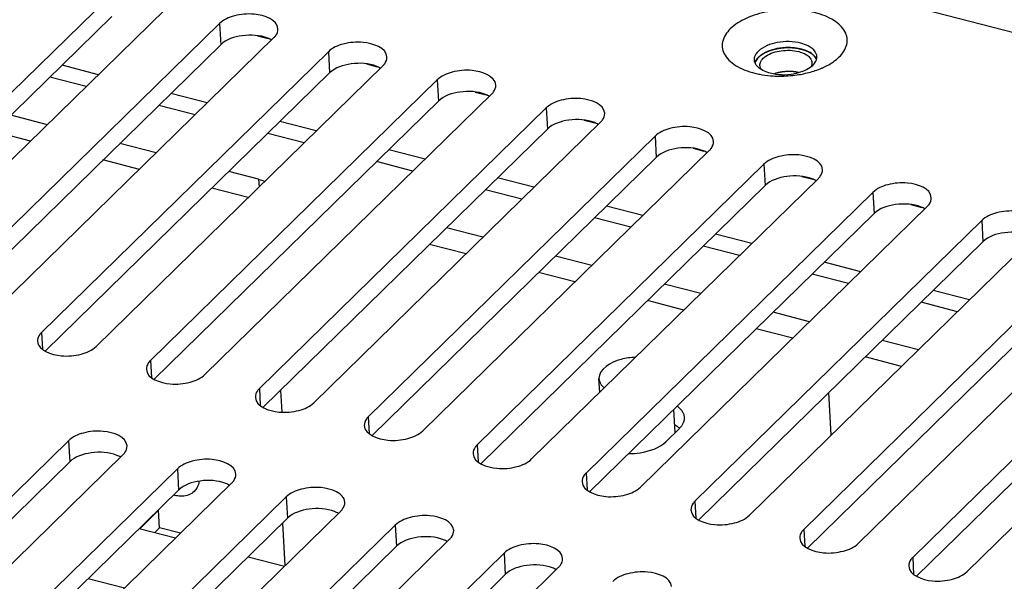
# Model space of a CAD drawing. Units: millimetres. Extents: x -36 to 3212, y -47 to 2235.
# Drawn here: x 2663 to 2710, y 2047 to 2074 of the extents above; entities that cross this region are included whole.
import ezdxf

# ---------------------------------------------------------------- set-up
doc = ezdxf.new("R2010")
doc.units = ezdxf.units.MM
doc.layers.add('07_LAYER_ASSEM_MEMBER', color=7, linetype='Continuous')

msp = doc.modelspace()

# ---------------------------------------------------------------- linework, layer by layer
at = {"layer": '07_LAYER_ASSEM_MEMBER', "color": 0, "linetype": 'Continuous'}
for p, q in [((2645.299, 2089.78), (2759.251, 2060.309)), ((2667.264, 2074.679), (2653.516, 2061.218)), ((2656.126, 2060.543), (2669.873, 2074.004)), ((2667.321, 2073.662), (2653.701, 2060.326)), ((2672.483, 2073.329), (2658.735, 2059.868)), ((2672.483, 2073.329), (2672.54, 2072.312)), ((2674.305, 2072.746), (2674.822, 2072.612)), ((2672.54, 2072.312), (2658.92, 2058.976)), ((2661.345, 2059.193), (2675.092, 2072.655)), ((2677.702, 2071.98), (2663.954, 2058.518)), ((2677.702, 2071.98), (2677.759, 2070.963)), ((2666.679, 2070.876), (2664.936, 2071.327)), ((2666.564, 2057.843), (2680.312, 2071.305)), ((2679.524, 2071.396), (2680.041, 2071.262)), ((2677.759, 2070.963), (2664.139, 2057.626)), ((2666.096, 2070.306), (2664.353, 2070.756)), ((2682.921, 2070.63), (2669.173, 2057.168)), ((2682.921, 2070.63), (2682.978, 2069.613)), ((2671.898, 2069.526), (2670.155, 2069.977)), ((2671.783, 2056.493), (2685.531, 2069.955)), ((2684.743, 2070.046), (2685.26, 2069.912)), ((2682.978, 2069.613), (2669.358, 2056.276)), ((2671.315, 2068.956), (2669.572, 2069.406)), ((2688.14, 2069.28), (2674.393, 2055.818)), ((2688.14, 2069.28), (2688.197, 2068.263)), ((2664.23, 2068.479), (2662.487, 2068.929)), ((2677.117, 2068.177), (2675.374, 2068.627)), ((2677.002, 2055.143), (2690.75, 2068.605)), ((2689.963, 2068.696), (2690.479, 2068.563)), ((2663.42, 2067.686), (2661.678, 2068.137)), ((2688.197, 2068.263), (2674.578, 2054.926)), ((2676.534, 2067.606), (2674.791, 2068.057)), ((2669.449, 2067.129), (2667.706, 2067.58)), ((2693.36, 2067.93), (2679.612, 2054.468)), ((2693.36, 2067.93), (2693.417, 2066.913)), ((2682.336, 2066.827), (2680.593, 2067.278)), ((2682.221, 2053.794), (2695.969, 2067.255)), ((2695.182, 2067.346), (2695.699, 2067.213)), ((2668.64, 2066.336), (2666.897, 2066.787)), ((2693.417, 2066.913), (2679.797, 2053.577)), ((2681.753, 2066.256), (2680.011, 2066.707)), ((2674.358, 2065.859), (2672.926, 2066.23)), ((2698.579, 2066.58), (2684.831, 2053.119)), ((2698.579, 2066.58), (2698.636, 2065.563)), ((2674.358, 2065.859), (2674.379, 2065.495)), ((2687.555, 2065.477), (2685.813, 2065.928)), ((2687.441, 2052.444), (2701.188, 2065.905)), ((2700.401, 2065.997), (2700.918, 2065.863)), ((2673.859, 2064.986), (2672.116, 2065.437)), ((2698.636, 2065.563), (2685.016, 2052.227)), ((2686.973, 2064.906), (2685.23, 2065.357)), ((2703.798, 2065.231), (2690.05, 2051.769)), ((2703.798, 2065.231), (2703.855, 2064.214)), ((2692.775, 2064.127), (2691.032, 2064.578)), ((2692.66, 2051.094), (2706.407, 2064.556)), ((2705.62, 2064.647), (2706.137, 2064.513)), ((2703.855, 2064.214), (2690.235, 2050.877)), ((2692.192, 2063.556), (2690.449, 2064.007)), ((2709.017, 2063.881), (2695.269, 2050.419)), ((2709.017, 2063.881), (2709.074, 2062.864)), ((2685.107, 2063.079), (2683.364, 2063.53)), ((2709.074, 2062.864), (2695.454, 2049.527)), ((2697.994, 2062.777), (2696.251, 2063.228)), ((2697.879, 2049.744), (2711.627, 2063.206)), ((2684.297, 2062.287), (2682.554, 2062.737)), ((2697.411, 2062.207), (2695.668, 2062.657)), ((2714.236, 2062.531), (2700.489, 2049.069)), ((2690.326, 2061.729), (2688.583, 2062.18)), ((2703.213, 2061.428), (2701.47, 2061.878)), ((2714.293, 2061.514), (2700.673, 2048.177)), ((2703.098, 2048.394), (2716.846, 2061.856)), ((2689.516, 2060.937), (2687.774, 2061.387)), ((2702.63, 2060.857), (2700.887, 2061.308)), ((2719.455, 2061.181), (2705.708, 2047.719)), ((2695.545, 2060.38), (2693.802, 2060.83)), ((2708.432, 2060.078), (2706.689, 2060.528)), ((2708.317, 2047.044), (2722.065, 2060.506)), ((2694.735, 2059.587), (2692.993, 2060.038)), ((2719.513, 2060.164), (2705.893, 2046.828)), ((2707.849, 2059.507), (2706.106, 2059.958)), ((2700.764, 2059.03), (2699.022, 2059.481)), ((2699.955, 2058.237), (2698.212, 2058.688)), ((2663.954, 2058.518), (2664, 2057.707)), ((2705.983, 2057.68), (2704.241, 2058.131)), ((2669.173, 2057.168), (2669.219, 2056.357)), ((2705.174, 2056.887), (2703.431, 2057.338)), ((2690.708, 2055.643), (2690.671, 2056.298)), ((2674.393, 2055.818), (2674.438, 2055.007)), ((2675.404, 2055.736), (2675.462, 2054.699)), ((2701.806, 2053.589), (2701.691, 2055.634)), ((2694.322, 2053.711), (2694.26, 2054.818)), ((2679.612, 2054.468), (2679.657, 2053.657)), ((2694.524, 2053.909), (2693.885, 2053.284)), ((2665.246, 2053.322), (2649.534, 2037.937)), ((2665.246, 2053.322), (2665.303, 2052.305)), ((2684.831, 2053.119), (2684.877, 2052.307)), ((2652.144, 2037.262), (2667.855, 2052.647)), ((2665.303, 2052.305), (2649.719, 2037.045)), ((2670.465, 2051.972), (2654.753, 2036.587)), ((2670.465, 2051.972), (2670.522, 2050.955)), ((2690.05, 2051.769), (2690.096, 2050.958)), ((2657.363, 2035.912), (2673.074, 2051.297)), ((2670.522, 2050.955), (2654.938, 2035.695)), ((2675.684, 2050.622), (2659.972, 2035.237)), ((2675.684, 2050.622), (2675.741, 2049.605)), ((2695.269, 2050.419), (2695.315, 2049.608)), ((2675.741, 2049.605), (2660.157, 2034.346)), ((2662.582, 2034.562), (2678.294, 2049.947)), ((2668.659, 2049.1), (2669.562, 2049.984)), ((2669.562, 2049.984), (2669.537, 2049.991)), ((2669.609, 2049.137), (2669.562, 2049.984)), ((2680.903, 2049.272), (2665.191, 2033.888)), ((2669.381, 2048.914), (2669.609, 2049.137)), ((2670.605, 2048.879), (2669.609, 2049.137)), ((2675.503, 2049.372), (2675.617, 2047.327)), ((2680.903, 2049.272), (2680.96, 2048.255)), ((2668.634, 2049.107), (2670.377, 2048.656)), ((2700.489, 2049.069), (2700.534, 2048.258)), ((2680.96, 2048.255), (2665.376, 2032.996)), ((2667.801, 2033.213), (2683.513, 2048.598)), ((2686.122, 2047.923), (2670.411, 2032.538)), ((2673.853, 2047.757), (2675.596, 2047.306)), ((2686.122, 2047.923), (2686.179, 2046.906)), ((2705.708, 2047.719), (2705.753, 2046.908)), ((2673.02, 2031.863), (2688.732, 2047.248)), ((2686.179, 2046.906), (2670.596, 2031.646)), ((2667.922, 2046.252), (2666.179, 2046.703))]:
    msp.add_line(p, q, dxfattribs=at)
for centre, radius, start, end in [((2699.838, 2070.409), 1.627, 72.8962, 75.514), ((2698.599, 2071.625), 0.485, 200.6338, 208.3176), ((2700.656, 2071.733), 0.459, 344.2347, 347.098), ((2699.236, 2075.402), 4.587, 257.883, 260.6061), ((2699.031, 2072.064), 1.108, 237.5269, 238.519), ((2699.317, 2075.917), 5.108, 260.6594, 266.6319), ((2699.347, 2076.443), 5.635, 269.7097, 278.3975), ((2699.503, 2073.673), 2.803, 268.6057, 280.584), ((2699.377, 2076.231), 5.42, 278.4146, 280.0406), ((2699.615, 2075.298), 4.457, 287.7482, 288.5464), ((2699.729, 2074.97), 4.109, 288.4874, 293.3999), ((2699.345, 2076.305), 5.497, 266.5751, 269.7232), ((2693.617, 2052.731), 1.502, 57.5888, 62.0685), ((2670.709, 2052.073), 1.42, 252.7014, 255.4854)]:
    msp.add_arc(centre, radius, start, end, dxfattribs=at)
for points, knots in [([(2675.285, 2073.076), (2675.26, 2073.521), (2674.397, 2073.802), (2673.669, 2073.79), (2673.085, 2073.695), (2672.673, 2073.516), (2672.483, 2073.329)], [0, 0, 0, 0, 0.431688, 0.587597, 0.741572, 1, 1, 1, 1]), ([(2702.184, 2071.726), (2702.352, 2071.89), (2702.56, 2072.191), (2702.582, 2072.646), (2702.427, 2073.09), (2701.896, 2073.562), (2700.642, 2074.03), (2699.142, 2074.042), (2697.768, 2073.642), (2697.182, 2073.288), (2696.965, 2073.075)], [0, 0, 0, 0, 0.096262, 0.138842, 0.182388, 0.284592, 0.415616, 0.726463, 0.875503, 1, 1, 1, 1]), ([(2674.797, 2072.627), (2674.415, 2072.778), (2673.609, 2072.824), (2672.806, 2072.573), (2672.54, 2072.312)], [0, 0, 0, 0, 0.52446, 1, 1, 1, 1]), ([(2675.092, 2072.655), (2675.124, 2072.686), (2675.228, 2072.802), (2675.292, 2072.964), (2675.285, 2073.076)], [0, 0, 0, 0, 0.282921, 1, 1, 1, 1]), ([(2696.965, 2073.075), (2696.791, 2072.905), (2696.575, 2072.589), (2696.571, 2072.114), (2696.761, 2071.653), (2697.353, 2071.181), (2697.938, 2070.99), (2698.273, 2070.917)], [0, 0, 0, 0, 0.226798, 0.327453, 0.431726, 0.680528, 1, 1, 1, 1]), ([(2680.504, 2071.727), (2680.479, 2072.171), (2679.616, 2072.452), (2678.889, 2072.44), (2678.304, 2072.345), (2677.893, 2072.166), (2677.702, 2071.98)], [0, 0, 0, 0, 0.431688, 0.587597, 0.741572, 1, 1, 1, 1]), ([(2700.352, 2072.388), (2699.984, 2072.483), (2699.26, 2072.489), (2698.547, 2072.235), (2698.311, 2072.004)], [0, 0, 0, 0, 0.534389, 1, 1, 1, 1]), ([(2700.795, 2072.204), (2700.764, 2072.224), (2700.624, 2072.303), (2700.471, 2072.357), (2700.352, 2072.388)], [0, 0, 0, 0, 0.230413, 1, 1, 1, 1]), ([(2698.326, 2071.72), (2698.331, 2071.725), (2698.342, 2071.735), (2698.355, 2071.747), (2698.365, 2071.756), (2698.37, 2071.761), (2698.377, 2071.766), (2698.384, 2071.773), (2698.397, 2071.783), (2698.409, 2071.793), (2698.422, 2071.803), (2698.436, 2071.813), (2698.449, 2071.823), (2698.463, 2071.833), (2698.473, 2071.84), (2698.484, 2071.847), (2698.499, 2071.857), (2698.513, 2071.866), (2698.528, 2071.876), (2698.542, 2071.885), (2698.557, 2071.893), (2698.572, 2071.902), (2698.581, 2071.907), (2698.588, 2071.911), (2698.594, 2071.914), (2698.601, 2071.918), (2698.613, 2071.924), (2698.632, 2071.934), (2698.649, 2071.943), (2698.658, 2071.948)], [0, 0, 0, 0, 0.0625, 0.125, 0.15625, 0.171875, 0.1875, 0.21875, 0.25, 0.3125, 0.34375, 0.375, 0.4375, 0.46875, 0.5, 0.53125, 0.5625, 0.625, 0.65625, 0.6875, 0.75, 0.78125, 0.8125, 0.828125, 0.84375, 0.859375, 0.875, 0.9375, 1, 1, 1, 1]), ([(2700.13, 2072.152), (2700.004, 2072.171), (2699.506, 2072.204), (2698.99, 2072.112), (2698.657, 2071.947)], [0, 0, 0, 0, 0.256039, 1, 1, 1, 1]), ([(2698.658, 2071.948), (2698.666, 2071.951), (2698.682, 2071.959), (2698.703, 2071.969), (2698.717, 2071.975), (2698.725, 2071.979), (2698.734, 2071.983), (2698.746, 2071.988), (2698.764, 2071.995), (2698.782, 2072.003), (2698.8, 2072.01), (2698.819, 2072.017), (2698.838, 2072.024), (2698.856, 2072.031), (2698.871, 2072.037), (2698.884, 2072.041), (2698.902, 2072.047), (2698.921, 2072.053), (2698.937, 2072.059), (2698.946, 2072.062), (2698.956, 2072.065), (2698.969, 2072.068), (2698.989, 2072.074), (2699.009, 2072.08), (2699.029, 2072.086), (2699.06, 2072.094), (2699.086, 2072.101), (2699.106, 2072.106)], [0, 0, 0, 0, 0.0625, 0.125, 0.15625, 0.171875, 0.1875, 0.21875, 0.25, 0.3125, 0.34375, 0.375, 0.4375, 0.46875, 0.5, 0.53125, 0.5625, 0.625, 0.65625, 0.671875, 0.6875, 0.71875, 0.75, 0.8125, 0.84375, 0.875, 1, 1, 1, 1]), ([(2698.667, 2071.765), (2698.882, 2071.912), (2699.421, 2072.072), (2699.973, 2072.055), (2700.245, 2071.984)], [0, 0, 0, 0, 0.480458, 1, 1, 1, 1]), ([(2699.106, 2072.106), (2699.116, 2072.108), (2699.136, 2072.112), (2699.161, 2072.118), (2699.178, 2072.122), (2699.188, 2072.124), (2699.199, 2072.126), (2699.212, 2072.128), (2699.234, 2072.132), (2699.255, 2072.137), (2699.276, 2072.14), (2699.298, 2072.144), (2699.32, 2072.147), (2699.342, 2072.15), (2699.358, 2072.153), (2699.373, 2072.155), (2699.394, 2072.158), (2699.415, 2072.16), (2699.433, 2072.162), (2699.443, 2072.164), (2699.454, 2072.165), (2699.468, 2072.166), (2699.49, 2072.168), (2699.512, 2072.17), (2699.535, 2072.172), (2699.568, 2072.174), (2699.596, 2072.176), (2699.619, 2072.177)], [0, 0, 0, 0, 0.0625, 0.125, 0.15625, 0.171875, 0.1875, 0.21875, 0.25, 0.3125, 0.34375, 0.375, 0.4375, 0.46875, 0.5, 0.53125, 0.5625, 0.625, 0.65625, 0.671875, 0.6875, 0.71875, 0.75, 0.8125, 0.84375, 0.875, 1, 1, 1, 1]), ([(2699.619, 2072.177), (2699.629, 2072.177), (2699.65, 2072.178), (2699.676, 2072.179), (2699.694, 2072.179), (2699.705, 2072.179), (2699.716, 2072.179), (2699.73, 2072.179), (2699.747, 2072.179), (2699.763, 2072.179), (2699.777, 2072.179), (2699.788, 2072.179), (2699.799, 2072.179), (2699.817, 2072.179), (2699.838, 2072.178), (2699.858, 2072.177), (2699.874, 2072.177), (2699.89, 2072.176), (2699.912, 2072.174), (2699.934, 2072.173), (2699.956, 2072.172), (2699.977, 2072.17), (2700.004, 2072.167), (2700.031, 2072.165), (2700.053, 2072.162), (2700.084, 2072.158), (2700.11, 2072.155), (2700.131, 2072.152)], [0, 0, 0, 0, 0.0625, 0.125, 0.15625, 0.171875, 0.1875, 0.21875, 0.25, 0.28125, 0.3125, 0.328125, 0.34375, 0.375, 0.4375, 0.46875, 0.5, 0.53125, 0.5625, 0.625, 0.65625, 0.6875, 0.75, 0.8125, 0.84375, 0.875, 1, 1, 1, 1]), ([(2700.583, 2072.035), (2700.549, 2072.049), (2700.402, 2072.101), (2700.248, 2072.135), (2700.13, 2072.152)], [0, 0, 0, 0, 0.236782, 1, 1, 1, 1]), ([(2700.131, 2072.152), (2700.151, 2072.149), (2700.18, 2072.145), (2700.214, 2072.139), (2700.231, 2072.135), (2700.24, 2072.133), (2700.247, 2072.132), (2700.255, 2072.13), (2700.266, 2072.128), (2700.277, 2072.126), (2700.288, 2072.124), (2700.295, 2072.122), (2700.302, 2072.121), (2700.311, 2072.118), (2700.32, 2072.116), (2700.33, 2072.114), (2700.34, 2072.112), (2700.353, 2072.108), (2700.363, 2072.106), (2700.368, 2072.105)], [0, 0, 0, 0, 0.25, 0.375, 0.4375, 0.46875, 0.5, 0.53125, 0.5625, 0.625, 0.65625, 0.6875, 0.71875, 0.75, 0.8125, 0.84375, 0.875, 0.9375, 1, 1, 1, 1]), ([(2700.368, 2072.105), (2700.377, 2072.102), (2700.395, 2072.097), (2700.417, 2072.091), (2700.433, 2072.087), (2700.442, 2072.084), (2700.452, 2072.081), (2700.462, 2072.078), (2700.471, 2072.075), (2700.479, 2072.072), (2700.485, 2072.07), (2700.494, 2072.068), (2700.504, 2072.064), (2700.517, 2072.06), (2700.53, 2072.055), (2700.54, 2072.051), (2700.549, 2072.048), (2700.558, 2072.045), (2700.57, 2072.04), (2700.579, 2072.037), (2700.584, 2072.035)], [0, 0, 0, 0, 0.125, 0.25, 0.3125, 0.34375, 0.375, 0.4375, 0.46875, 0.5, 0.53125, 0.5625, 0.625, 0.6875, 0.75, 0.8125, 0.84375, 0.875, 0.9375, 1, 1, 1, 1]), ([(2700.58, 2071.852), (2700.603, 2071.839), (2700.685, 2071.787), (2700.759, 2071.72), (2700.8, 2071.663)], [0, 0, 0, 0, 0.273287, 1, 1, 1, 1]), ([(2700.922, 2071.839), (2700.899, 2071.859), (2700.795, 2071.939), (2700.677, 2071.998), (2700.583, 2072.035)], [0, 0, 0, 0, 0.230022, 1, 1, 1, 1]), ([(2700.584, 2072.035), (2700.592, 2072.031), (2700.608, 2072.025), (2700.627, 2072.016), (2700.643, 2072.01), (2700.659, 2072.003), (2700.679, 2071.993), (2700.699, 2071.984), (2700.715, 2071.976), (2700.729, 2071.968), (2700.744, 2071.96), (2700.757, 2071.952), (2700.765, 2071.948), (2700.771, 2071.945), (2700.775, 2071.942), (2700.782, 2071.938), (2700.793, 2071.931), (2700.807, 2071.923), (2700.82, 2071.915), (2700.833, 2071.906), (2700.849, 2071.895), (2700.865, 2071.884), (2700.878, 2071.874), (2700.89, 2071.865), (2700.905, 2071.853), (2700.917, 2071.843), (2700.923, 2071.839)], [0, 0, 0, 0, 0.0625, 0.125, 0.15625, 0.1875, 0.25, 0.3125, 0.34375, 0.375, 0.4375, 0.46875, 0.484375, 0.5, 0.515625, 0.53125, 0.5625, 0.625, 0.65625, 0.6875, 0.75, 0.8125, 0.84375, 0.875, 0.9375, 1, 1, 1, 1]), ([(2701.113, 2071.751), (2701.111, 2071.793), (2701.071, 2071.981), (2700.919, 2072.125), (2700.795, 2072.204)], [0, 0, 0, 0, 0.223549, 1, 1, 1, 1]), ([(2701.096, 2071.61), (2701.069, 2071.675), (2701.012, 2071.756), (2700.941, 2071.822), (2700.922, 2071.839)], [0, 0, 0, 0, 0.72952, 1, 1, 1, 1]), ([(2700.923, 2071.839), (2700.931, 2071.83), (2700.942, 2071.82), (2700.956, 2071.808), (2700.965, 2071.799), (2700.975, 2071.788), (2700.986, 2071.777), (2700.995, 2071.768), (2701.002, 2071.759), (2701.01, 2071.749), (2701.018, 2071.74), (2701.024, 2071.733), (2701.029, 2071.726), (2701.035, 2071.717), (2701.042, 2071.707), (2701.049, 2071.698), (2701.055, 2071.688), (2701.062, 2071.676), (2701.07, 2071.664), (2701.075, 2071.654), (2701.08, 2071.644), (2701.086, 2071.631), (2701.091, 2071.621), (2701.094, 2071.616)], [0, 0, 0, 0, 0.125, 0.15625, 0.1875, 0.25, 0.3125, 0.34375, 0.375, 0.4375, 0.46875, 0.5, 0.53125, 0.5625, 0.625, 0.65625, 0.6875, 0.75, 0.8125, 0.84375, 0.875, 0.9375, 1, 1, 1, 1]), ([(2680.016, 2071.277), (2679.634, 2071.428), (2678.828, 2071.474), (2678.025, 2071.223), (2677.759, 2070.963)], [0, 0, 0, 0, 0.52446, 1, 1, 1, 1]), ([(2680.312, 2071.305), (2680.343, 2071.336), (2680.448, 2071.452), (2680.511, 2071.614), (2680.504, 2071.727)], [0, 0, 0, 0, 0.282921, 1, 1, 1, 1]), ([(2698.327, 2071.721), (2698.306, 2071.701), (2698.233, 2071.623), (2698.176, 2071.528), (2698.153, 2071.454)], [0, 0, 0, 0, 0.271909, 1, 1, 1, 1]), ([(2698.154, 2071.455), (2698.156, 2071.46), (2698.16, 2071.471), (2698.165, 2071.485), (2698.168, 2071.495), (2698.17, 2071.5), (2698.173, 2071.506), (2698.177, 2071.513), (2698.182, 2071.525), (2698.188, 2071.537), (2698.193, 2071.548), (2698.2, 2071.559), (2698.206, 2071.57), (2698.212, 2071.579), (2698.215, 2071.584), (2698.217, 2071.588), (2698.22, 2071.593), (2698.224, 2071.598), (2698.231, 2071.608), (2698.239, 2071.62), (2698.247, 2071.631), (2698.255, 2071.642), (2698.264, 2071.652), (2698.273, 2071.663), (2698.278, 2071.669), (2698.282, 2071.674), (2698.287, 2071.68), (2698.297, 2071.69), (2698.31, 2071.703), (2698.32, 2071.715), (2698.326, 2071.72)], [0, 0, 0, 0, 0.0625, 0.125, 0.15625, 0.171875, 0.1875, 0.21875, 0.25, 0.3125, 0.34375, 0.375, 0.4375, 0.46875, 0.484375, 0.5, 0.515625, 0.53125, 0.5625, 0.625, 0.65625, 0.6875, 0.75, 0.78125, 0.8125, 0.828125, 0.84375, 0.875, 0.9375, 1, 1, 1, 1]), ([(2698.436, 2071.129), (2698.406, 2071.148), (2698.304, 2071.22), (2698.215, 2071.315), (2698.172, 2071.395)], [0, 0, 0, 0, 0.276217, 1, 1, 1, 1]), ([(2698.383, 2071.314), (2698.38, 2071.381), (2698.404, 2071.475), (2698.452, 2071.554), (2698.466, 2071.574)], [0, 0, 0, 0, 0.729562, 1, 1, 1, 1]), ([(2698.466, 2071.574), (2698.478, 2071.591), (2698.536, 2071.664), (2698.608, 2071.725), (2698.667, 2071.765)], [0, 0, 0, 0, 0.230644, 1, 1, 1, 1]), ([(2701.361, 2071.198), (2701.443, 2071.234), (2701.738, 2071.374), (2702.014, 2071.559), (2702.184, 2071.726)], [0, 0, 0, 0, 0.272891, 1, 1, 1, 1]), ([(2685.724, 2070.377), (2685.698, 2070.822), (2684.835, 2071.103), (2684.108, 2071.09), (2683.523, 2070.995), (2683.112, 2070.817), (2682.921, 2070.63)], [0, 0, 0, 0, 0.431688, 0.587597, 0.741572, 1, 1, 1, 1]), ([(2698.879, 2070.945), (2698.839, 2070.956), (2698.691, 2070.999), (2698.548, 2071.06), (2698.452, 2071.119)], [0, 0, 0, 0, 0.268327, 1, 1, 1, 1]), ([(2699.458, 2071.007), (2699.45, 2071.006), (2699.434, 2071.004), (2699.414, 2071.001), (2699.399, 2070.998), (2699.386, 2070.996), (2699.373, 2070.994), (2699.361, 2070.991), (2699.348, 2070.989), (2699.338, 2070.987), (2699.329, 2070.986), (2699.321, 2070.984), (2699.308, 2070.981), (2699.292, 2070.978), (2699.277, 2070.974), (2699.265, 2070.972), (2699.253, 2070.969), (2699.237, 2070.965), (2699.221, 2070.961), (2699.206, 2070.957), (2699.198, 2070.955), (2699.191, 2070.953), (2699.182, 2070.95), (2699.171, 2070.947), (2699.159, 2070.944), (2699.148, 2070.941), (2699.137, 2070.938), (2699.121, 2070.933), (2699.102, 2070.926), (2699.086, 2070.921), (2699.078, 2070.919)], [0, 0, 0, 0, 0.0625, 0.125, 0.15625, 0.1875, 0.21875, 0.25, 0.28125, 0.3125, 0.328125, 0.34375, 0.375, 0.4375, 0.46875, 0.5, 0.53125, 0.5625, 0.625, 0.65625, 0.671875, 0.6875, 0.71875, 0.75, 0.78125, 0.8125, 0.84375, 0.875, 0.9375, 1, 1, 1, 1]), ([(2699.892, 2071.028), (2699.883, 2071.028), (2699.866, 2071.028), (2699.844, 2071.029), (2699.827, 2071.03), (2699.814, 2071.03), (2699.8, 2071.03), (2699.786, 2071.03), (2699.772, 2071.03), (2699.758, 2071.03), (2699.745, 2071.03), (2699.727, 2071.029), (2699.71, 2071.029), (2699.692, 2071.028), (2699.68, 2071.028), (2699.665, 2071.027), (2699.647, 2071.026), (2699.624, 2071.024), (2699.596, 2071.023), (2699.568, 2071.02), (2699.541, 2071.018), (2699.504, 2071.013), (2699.477, 2071.01), (2699.458, 2071.007)], [0, 0, 0, 0, 0.0625, 0.125, 0.15625, 0.1875, 0.21875, 0.25, 0.28125, 0.3125, 0.34375, 0.375, 0.4375, 0.46875, 0.5, 0.53125, 0.5625, 0.625, 0.6875, 0.75, 0.8125, 0.875, 1, 1, 1, 1]), ([(2700.232, 2070.984), (2700.225, 2070.985), (2700.212, 2070.988), (2700.196, 2070.991), (2700.185, 2070.994), (2700.178, 2070.995), (2700.168, 2070.997), (2700.152, 2070.999), (2700.131, 2071.003), (2700.109, 2071.006), (2700.091, 2071.009), (2700.077, 2071.011), (2700.066, 2071.013), (2700.056, 2071.014), (2700.042, 2071.015), (2700.028, 2071.017), (2700.015, 2071.018), (2700.004, 2071.019), (2699.993, 2071.02), (2699.978, 2071.022), (2699.96, 2071.023), (2699.93, 2071.025), (2699.907, 2071.027), (2699.892, 2071.028)], [0, 0, 0, 0, 0.0625, 0.125, 0.15625, 0.171875, 0.1875, 0.25, 0.3125, 0.375, 0.4375, 0.46875, 0.5, 0.53125, 0.5625, 0.625, 0.65625, 0.6875, 0.71875, 0.75, 0.8125, 0.875, 1, 1, 1, 1]), ([(2700.539, 2071.079), (2700.5, 2071.061), (2700.331, 2070.991), (2700.154, 2070.944), (2700.017, 2070.918)], [0, 0, 0, 0, 0.237969, 1, 1, 1, 1]), ([(2685.531, 2069.955), (2685.563, 2069.986), (2685.667, 2070.103), (2685.73, 2070.264), (2685.724, 2070.377)], [0, 0, 0, 0, 0.282921, 1, 1, 1, 1]), ([(2685.235, 2069.927), (2684.853, 2070.078), (2684.047, 2070.124), (2683.244, 2069.873), (2682.978, 2069.613)], [0, 0, 0, 0, 0.52446, 1, 1, 1, 1]), ([(2690.943, 2069.027), (2690.918, 2069.472), (2690.055, 2069.753), (2689.327, 2069.741), (2688.742, 2069.645), (2688.331, 2069.467), (2688.14, 2069.28)], [0, 0, 0, 0, 0.431688, 0.587597, 0.741572, 1, 1, 1, 1]), ([(2690.75, 2068.605), (2690.782, 2068.636), (2690.886, 2068.753), (2690.949, 2068.914), (2690.943, 2069.027)], [0, 0, 0, 0, 0.282921, 1, 1, 1, 1]), ([(2690.454, 2068.577), (2690.072, 2068.728), (2689.266, 2068.774), (2688.464, 2068.524), (2688.197, 2068.263)], [0, 0, 0, 0, 0.52446, 1, 1, 1, 1]), ([(2696.162, 2067.677), (2696.137, 2068.122), (2695.274, 2068.403), (2694.546, 2068.391), (2693.961, 2068.295), (2693.55, 2068.117), (2693.36, 2067.93)], [0, 0, 0, 0, 0.431688, 0.587597, 0.741572, 1, 1, 1, 1]), ([(2695.969, 2067.255), (2696.001, 2067.286), (2696.105, 2067.403), (2696.168, 2067.565), (2696.162, 2067.677)], [0, 0, 0, 0, 0.282921, 1, 1, 1, 1]), ([(2695.673, 2067.227), (2695.291, 2067.378), (2694.485, 2067.424), (2693.683, 2067.174), (2693.417, 2066.913)], [0, 0, 0, 0, 0.52446, 1, 1, 1, 1]), ([(2701.381, 2066.327), (2701.356, 2066.772), (2700.493, 2067.053), (2699.765, 2067.041), (2699.18, 2066.945), (2698.769, 2066.767), (2698.579, 2066.58)], [0, 0, 0, 0, 0.431688, 0.587597, 0.741572, 1, 1, 1, 1]), ([(2701.188, 2065.905), (2701.22, 2065.937), (2701.324, 2066.053), (2701.387, 2066.215), (2701.381, 2066.327)], [0, 0, 0, 0, 0.282921, 1, 1, 1, 1]), ([(2700.893, 2065.878), (2700.511, 2066.029), (2699.705, 2066.075), (2698.902, 2065.824), (2698.636, 2065.563)], [0, 0, 0, 0, 0.52446, 1, 1, 1, 1]), ([(2706.6, 2064.977), (2706.575, 2065.422), (2705.712, 2065.703), (2704.985, 2065.691), (2704.4, 2065.596), (2703.989, 2065.417), (2703.798, 2065.231)], [0, 0, 0, 0, 0.431688, 0.587597, 0.741572, 1, 1, 1, 1]), ([(2706.112, 2064.528), (2705.73, 2064.679), (2704.924, 2064.725), (2704.121, 2064.474), (2703.855, 2064.214)], [0, 0, 0, 0, 0.52446, 1, 1, 1, 1]), ([(2706.407, 2064.556), (2706.439, 2064.587), (2706.544, 2064.703), (2706.607, 2064.865), (2706.6, 2064.977)], [0, 0, 0, 0, 0.282921, 1, 1, 1, 1]), ([(2711.819, 2063.628), (2711.794, 2064.073), (2710.931, 2064.354), (2710.204, 2064.341), (2709.619, 2064.246), (2709.208, 2064.067), (2709.017, 2063.881)], [0, 0, 0, 0, 0.431688, 0.587597, 0.741572, 1, 1, 1, 1]), ([(2711.331, 2063.178), (2710.949, 2063.329), (2710.143, 2063.375), (2709.34, 2063.124), (2709.074, 2062.864)], [0, 0, 0, 0, 0.52446, 1, 1, 1, 1]), ([(2663.954, 2058.518), (2663.923, 2058.487), (2663.818, 2058.37), (2663.755, 2058.209), (2663.761, 2058.096)], [0, 0, 0, 0, 0.282921, 1, 1, 1, 1]), ([(2663.761, 2058.096), (2663.787, 2057.651), (2664.65, 2057.37), (2665.377, 2057.382), (2665.962, 2057.478), (2666.373, 2057.656), (2666.564, 2057.843)], [0, 0, 0, 0, 0.431688, 0.587597, 0.741572, 1, 1, 1, 1]), ([(2669.173, 2057.168), (2669.142, 2057.137), (2669.037, 2057.021), (2668.974, 2056.859), (2668.981, 2056.746)], [0, 0, 0, 0, 0.282921, 1, 1, 1, 1]), ([(2692.408, 2057.322), (2692.18, 2057.312), (2691.535, 2057.237), (2690.645, 2056.766), (2690.671, 2056.299)], [0, 0, 0, 0, 0.327914, 1, 1, 1, 1]), ([(2668.981, 2056.746), (2669.006, 2056.301), (2669.869, 2056.02), (2670.596, 2056.033), (2671.181, 2056.128), (2671.592, 2056.307), (2671.783, 2056.493)], [0, 0, 0, 0, 0.431688, 0.587597, 0.741572, 1, 1, 1, 1]), ([(2690.671, 2056.299), (2690.673, 2056.259), (2690.703, 2056.09), (2690.817, 2055.946), (2690.917, 2055.862)], [0, 0, 0, 0, 0.231549, 1, 1, 1, 1]), ([(2674.393, 2055.818), (2674.361, 2055.787), (2674.257, 2055.671), (2674.193, 2055.509), (2674.2, 2055.396)], [0, 0, 0, 0, 0.282921, 1, 1, 1, 1]), ([(2674.2, 2055.396), (2674.225, 2054.952), (2675.088, 2054.671), (2675.816, 2054.683), (2676.401, 2054.778), (2676.812, 2054.957), (2677.002, 2055.143)], [0, 0, 0, 0, 0.431688, 0.587597, 0.741572, 1, 1, 1, 1]), ([(2694.768, 2054.442), (2694.759, 2054.595), (2694.642, 2054.803), (2694.478, 2054.938), (2694.428, 2054.974)], [0, 0, 0, 0, 0.713174, 1, 1, 1, 1]), ([(2679.612, 2054.468), (2679.58, 2054.437), (2679.476, 2054.321), (2679.413, 2054.159), (2679.419, 2054.047)], [0, 0, 0, 0, 0.282921, 1, 1, 1, 1]), ([(2694.524, 2053.909), (2694.564, 2053.948), (2694.696, 2054.095), (2694.776, 2054.3), (2694.768, 2054.442)], [0, 0, 0, 0, 0.282585, 1, 1, 1, 1]), ([(2679.419, 2054.047), (2679.444, 2053.602), (2680.307, 2053.321), (2681.035, 2053.333), (2681.62, 2053.428), (2682.031, 2053.607), (2682.221, 2053.794)], [0, 0, 0, 0, 0.431688, 0.587597, 0.741572, 1, 1, 1, 1]), ([(2668.048, 2053.069), (2668.023, 2053.514), (2667.16, 2053.795), (2666.432, 2053.783), (2665.847, 2053.687), (2665.436, 2053.509), (2665.246, 2053.322)], [0, 0, 0, 0, 0.431688, 0.587597, 0.741572, 1, 1, 1, 1]), ([(2667.855, 2052.647), (2667.887, 2052.678), (2667.991, 2052.795), (2668.054, 2052.956), (2668.048, 2053.069)], [0, 0, 0, 0, 0.282921, 1, 1, 1, 1]), ([(2684.831, 2053.119), (2684.799, 2053.088), (2684.695, 2052.971), (2684.632, 2052.809), (2684.638, 2052.697)], [0, 0, 0, 0, 0.282921, 1, 1, 1, 1]), ([(2692.108, 2052.703), (2692.285, 2052.704), (2692.908, 2052.755), (2693.562, 2052.967), (2693.885, 2053.284)], [0, 0, 0, 0, 0.280983, 1, 1, 1, 1]), ([(2667.559, 2052.619), (2667.177, 2052.77), (2666.372, 2052.816), (2665.569, 2052.565), (2665.303, 2052.305)], [0, 0, 0, 0, 0.52446, 1, 1, 1, 1]), ([(2673.267, 2051.719), (2673.242, 2052.164), (2672.379, 2052.445), (2671.651, 2052.433), (2671.066, 2052.337), (2670.655, 2052.159), (2670.465, 2051.972)], [0, 0, 0, 0, 0.431688, 0.587597, 0.741572, 1, 1, 1, 1]), ([(2684.638, 2052.697), (2684.663, 2052.252), (2685.526, 2051.971), (2686.254, 2051.983), (2686.839, 2052.079), (2687.25, 2052.257), (2687.441, 2052.444)], [0, 0, 0, 0, 0.431688, 0.587597, 0.741572, 1, 1, 1, 1]), ([(2673.074, 2051.297), (2673.106, 2051.328), (2673.21, 2051.445), (2673.274, 2051.606), (2673.267, 2051.719)], [0, 0, 0, 0, 0.282921, 1, 1, 1, 1]), ([(2690.05, 2051.769), (2690.018, 2051.738), (2689.914, 2051.621), (2689.851, 2051.46), (2689.857, 2051.347)], [0, 0, 0, 0, 0.282921, 1, 1, 1, 1]), ([(2672.779, 2051.269), (2672.397, 2051.42), (2671.591, 2051.466), (2670.788, 2051.216), (2670.522, 2050.955)], [0, 0, 0, 0, 0.52446, 1, 1, 1, 1]), ([(2671.497, 2051.364), (2671.49, 2051.317), (2671.454, 2051.142), (2671.36, 2050.977), (2671.266, 2050.885)], [0, 0, 0, 0, 0.262856, 1, 1, 1, 1]), ([(2678.486, 2050.369), (2678.461, 2050.814), (2677.598, 2051.095), (2676.871, 2051.083), (2676.286, 2050.987), (2675.875, 2050.809), (2675.684, 2050.622)], [0, 0, 0, 0, 0.431688, 0.587597, 0.741572, 1, 1, 1, 1]), ([(2689.857, 2051.347), (2689.883, 2050.902), (2690.745, 2050.621), (2691.473, 2050.633), (2692.058, 2050.729), (2692.469, 2050.907), (2692.66, 2051.094)], [0, 0, 0, 0, 0.431688, 0.587597, 0.741572, 1, 1, 1, 1]), ([(2670.698, 2050.658), (2670.67, 2050.657), (2670.554, 2050.658), (2670.438, 2050.676), (2670.353, 2050.698)], [0, 0, 0, 0, 0.242019, 1, 1, 1, 1]), ([(2671.266, 2050.885), (2671.194, 2050.814), (2671.014, 2050.7), (2670.805, 2050.661), (2670.698, 2050.658)], [0, 0, 0, 0, 0.48348, 1, 1, 1, 1]), ([(2677.998, 2049.919), (2677.616, 2050.07), (2676.81, 2050.116), (2676.007, 2049.866), (2675.741, 2049.605)], [0, 0, 0, 0, 0.52446, 1, 1, 1, 1]), ([(2678.294, 2049.947), (2678.325, 2049.978), (2678.43, 2050.095), (2678.493, 2050.257), (2678.486, 2050.369)], [0, 0, 0, 0, 0.282921, 1, 1, 1, 1]), ([(2695.269, 2050.419), (2695.238, 2050.388), (2695.133, 2050.271), (2695.07, 2050.11), (2695.077, 2049.997)], [0, 0, 0, 0, 0.282921, 1, 1, 1, 1]), ([(2683.706, 2049.019), (2683.68, 2049.464), (2682.817, 2049.745), (2682.09, 2049.733), (2681.505, 2049.638), (2681.094, 2049.459), (2680.903, 2049.272)], [0, 0, 0, 0, 0.431688, 0.587597, 0.741572, 1, 1, 1, 1]), ([(2695.077, 2049.997), (2695.102, 2049.552), (2695.965, 2049.271), (2696.692, 2049.283), (2697.277, 2049.379), (2697.688, 2049.557), (2697.879, 2049.744)], [0, 0, 0, 0, 0.431688, 0.587597, 0.741572, 1, 1, 1, 1]), ([(2683.217, 2048.57), (2682.835, 2048.721), (2682.029, 2048.767), (2681.226, 2048.516), (2680.96, 2048.255)], [0, 0, 0, 0, 0.52446, 1, 1, 1, 1]), ([(2683.513, 2048.598), (2683.544, 2048.629), (2683.649, 2048.745), (2683.712, 2048.907), (2683.706, 2049.019)], [0, 0, 0, 0, 0.282921, 1, 1, 1, 1]), ([(2700.489, 2049.069), (2700.457, 2049.038), (2700.352, 2048.922), (2700.289, 2048.76), (2700.296, 2048.647)], [0, 0, 0, 0, 0.282921, 1, 1, 1, 1]), ([(2688.925, 2047.669), (2688.9, 2048.114), (2688.037, 2048.395), (2687.309, 2048.383), (2686.724, 2048.288), (2686.313, 2048.109), (2686.122, 2047.923)], [0, 0, 0, 0, 0.431688, 0.587597, 0.741572, 1, 1, 1, 1]), ([(2700.296, 2048.647), (2700.321, 2048.202), (2701.184, 2047.921), (2701.911, 2047.934), (2702.496, 2048.029), (2702.908, 2048.208), (2703.098, 2048.394)], [0, 0, 0, 0, 0.431688, 0.587597, 0.741572, 1, 1, 1, 1]), ([(2705.708, 2047.719), (2705.676, 2047.688), (2705.572, 2047.572), (2705.509, 2047.41), (2705.515, 2047.298)], [0, 0, 0, 0, 0.282921, 1, 1, 1, 1]), ([(2688.436, 2047.22), (2688.054, 2047.371), (2687.248, 2047.417), (2686.445, 2047.166), (2686.179, 2046.906)], [0, 0, 0, 0, 0.52446, 1, 1, 1, 1]), ([(2688.732, 2047.248), (2688.764, 2047.279), (2688.868, 2047.395), (2688.931, 2047.557), (2688.925, 2047.669)], [0, 0, 0, 0, 0.282921, 1, 1, 1, 1]), ([(2705.515, 2047.298), (2705.54, 2046.853), (2706.403, 2046.572), (2707.131, 2046.584), (2707.716, 2046.679), (2708.127, 2046.858), (2708.317, 2047.044)], [0, 0, 0, 0, 0.431688, 0.587597, 0.741572, 1, 1, 1, 1]), ([(2694.144, 2046.32), (2694.119, 2046.765), (2693.256, 2047.046), (2692.528, 2047.033), (2691.943, 2046.938), (2691.532, 2046.759), (2691.341, 2046.573)], [0, 0, 0, 0, 0.431688, 0.587597, 0.741572, 1, 1, 1, 1])]:
    msp.add_open_spline(points, degree=3, knots=knots, dxfattribs=at)
for points in [[(2674.982, 2072.538), (2674.923, 2072.572), (2674.86, 2072.601), (2674.797, 2072.627)], [(2698.118, 2071.582), (2698.114, 2071.659), (2698.132, 2071.737), (2698.165, 2071.806)], [(2698.165, 2071.806), (2698.2, 2071.88), (2698.252, 2071.947), (2698.311, 2072.004)], [(2698.431, 2071.81), (2698.394, 2071.782), (2698.359, 2071.753), (2698.327, 2071.721)], [(2698.657, 2071.947), (2698.578, 2071.908), (2698.501, 2071.863), (2698.431, 2071.81)], [(2700.317, 2071.964), (2700.408, 2071.936), (2700.497, 2071.9), (2700.58, 2071.852)], [(2698.145, 2071.454), (2698.13, 2071.495), (2698.12, 2071.539), (2698.118, 2071.582)], [(2698.451, 2071.12), (2698.413, 2071.177), (2698.387, 2071.245), (2698.383, 2071.314)], [(2700.8, 2071.663), (2700.844, 2071.603), (2700.875, 2071.528), (2700.879, 2071.453)], [(2700.879, 2071.453), (2700.883, 2071.389), (2700.867, 2071.323), (2700.839, 2071.265)], [(2700.92, 2071.329), (2700.896, 2071.305), (2700.869, 2071.282), (2700.842, 2071.261)], [(2700.92, 2071.329), (2700.943, 2071.351), (2700.964, 2071.374), (2700.983, 2071.398)], [(2700.983, 2071.398), (2701.034, 2071.46), (2701.075, 2071.532), (2701.097, 2071.609)], [(2701.103, 2071.631), (2701.112, 2071.67), (2701.115, 2071.711), (2701.113, 2071.751)], [(2680.201, 2071.188), (2680.142, 2071.222), (2680.079, 2071.252), (2680.016, 2071.277)], [(2699.434, 2070.871), (2699.248, 2070.876), (2699.06, 2070.899), (2698.879, 2070.945)], [(2700.223, 2070.986), (2699.85, 2071.064), (2699.443, 2071.041), (2699.082, 2070.92)], [(2700.322, 2070.893), (2700.542, 2070.932), (2700.76, 2070.985), (2700.973, 2071.053)], [(2700.842, 2071.261), (2700.75, 2071.187), (2700.646, 2071.128), (2700.539, 2071.079)], [(2685.42, 2069.838), (2685.361, 2069.873), (2685.299, 2069.902), (2685.235, 2069.927)], [(2690.639, 2068.489), (2690.58, 2068.523), (2690.518, 2068.552), (2690.454, 2068.577)], [(2695.859, 2067.139), (2695.799, 2067.173), (2695.737, 2067.202), (2695.673, 2067.227)], [(2674.358, 2065.859), (2674.459, 2065.833), (2674.559, 2065.801), (2674.656, 2065.762)], [(2701.078, 2065.789), (2701.018, 2065.823), (2700.956, 2065.852), (2700.893, 2065.878)], [(2706.297, 2064.439), (2706.238, 2064.473), (2706.175, 2064.503), (2706.112, 2064.528)], [(2694.543, 2053.912), (2694.505, 2053.944), (2694.464, 2053.973), (2694.422, 2053.999)], [(2667.745, 2052.53), (2667.685, 2052.565), (2667.623, 2052.594), (2667.559, 2052.619)], [(2672.964, 2051.181), (2672.904, 2051.215), (2672.842, 2051.244), (2672.779, 2051.269)], [(2678.183, 2049.831), (2678.124, 2049.865), (2678.061, 2049.894), (2677.998, 2049.919)], [(2683.402, 2048.481), (2683.343, 2048.515), (2683.281, 2048.544), (2683.217, 2048.57)], [(2688.621, 2047.131), (2688.562, 2047.165), (2688.5, 2047.195), (2688.436, 2047.22)]]:
    msp.add_open_spline(points, degree=3, dxfattribs=at)

doc.saveas('drawing.dxf')
